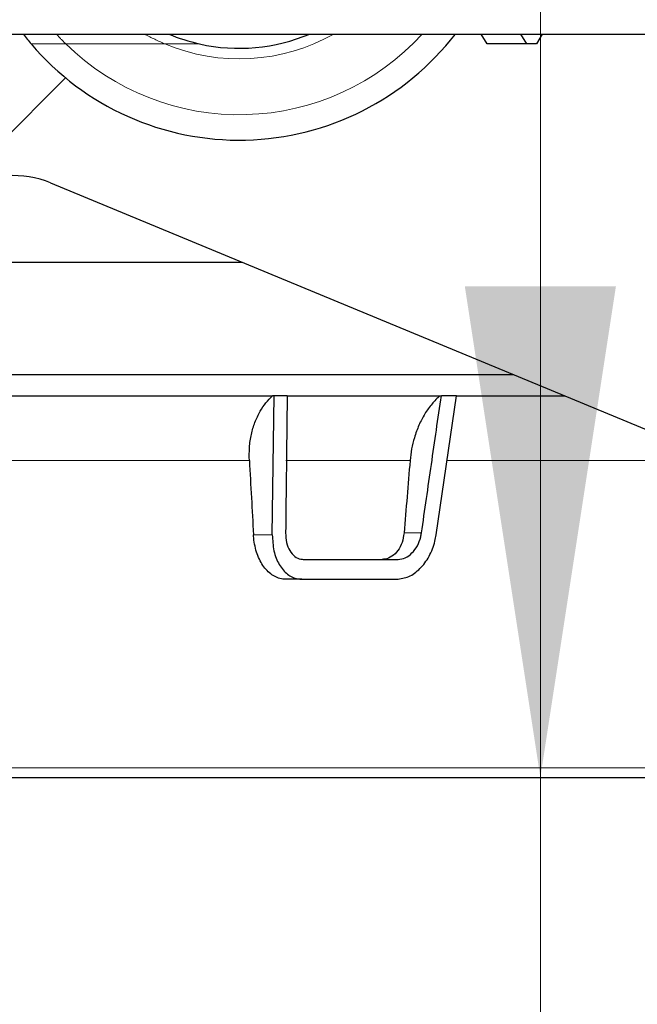
# Model space of a CAD drawing. Units: millimetres. Extents: x 15 to 495, y 5 to 292.
# Drawn here: x 138 to 142, y 253 to 260 of the extents above; entities that cross this region are included whole.
import ezdxf

# ---------------------------------------------------------------- set-up
doc = ezdxf.new("R2010")
doc.units = ezdxf.units.MM
doc.linetypes.add('SLD-Phantom', pattern=[12.699999999999998, 6.35, -1.27, 1.27, -1.27, 1.27, -1.27])
doc.linetypes.add('SLD-Solid', pattern=[0])
doc.styles.add('SLDTEXTSTYLE0', font='GOTHIC.TTF', dxfattribs={"width": 0.913})
doc.dimstyles.new('SLDDIMSTYLE0', dxfattribs={"dimtxt": 3.5, "dimasz": 3.302, "dimexe": 0, "dimexo": 0.0625, "dimgap": 0.875, "dimtad": 1, "dimdec": 0, "dimlfac": 30, "dimrnd": 1e-09, "dimzin": 12, "dimdsep": 46, "dimtxsty": 'SLDTEXTSTYLE0', "dimsah": 1, "dimcen": 0.09, "dimadec": 0, "dimazin": 3, "dimtfac": 1, "dimtdec": 0, "dimtmove": 0, "dimatfit": 0, "dimfxl": 1, "dimfrac": 2, "dimtolj": 1, "dimtzin": 12, "dimarcsym": 0})
pattern_1 = [(45.00000209717174, (0, 0), (-3.175000073408689, 3.174999840982488), [])]

# ---------------------------------------------------------------- blocks, each defined once
blk = doc.blocks.new('_D_2')
at = {"color": 7, "linetype": 'SLD-Solid', "lineweight": 0}
for p, q in [((141.6666796360309, 254.4158575365335), (141.6666796360309, 280.9359974437987)), ((141.6666796360309, 252.7491908698669), (141.6666796360309, 254.4158575365335)), ((141.6666796360309, 252.7491908698669), (141.6666796360309, 246.3991908698669))]:
    blk.add_line(p, q, dxfattribs=at)
at = {"color": 7, "linetype": 'SLD-Solid', "lineweight": 18}
for points in [[(141.6666796360309, 254.4158575365335), (142.174679636031, 257.7178575365335), (141.1586796360309, 257.7178575365335)], [(141.6666796360309, 252.7491908698669), (141.1586796360309, 249.4471908698669), (142.174679636031, 249.4471908698669)]]:
    blk.add_solid(points, dxfattribs=at)
at = {"color": 7, "linetype": 'SLD-Solid', "lineweight": 18, "char_height": 3.5, "attachment_point": 1, "rotation": 90, "style": 'SLDTEXTSTYLE0'}
for s, insert in [('50', (137.195976685654, 275.7637755224144)), ('min. ', (137.195976685654, 265.0255806022918))]:
    blk.add_mtext(s, dxfattribs=dict(at, insert=insert))

msp = doc.modelspace()

# ---------------------------------------------------------------- hatches: boundary and pattern name
at = {"linetype": 'SLD-Solid', "lineweight": 18}
h = msp.add_hatch(dxfattribs=at)
h.set_pattern_fill('DIN 201 grey cast iron', style=0, pattern_type=2)
h.set_pattern_definition(pattern_1)
edge = h.paths.add_edge_path(flags=0)
edge.add_line((145.4211598221509, 258.9491908698669), (146.1437260211869, 258.9491908698929))
edge.add_spline(control_points=[(146.1437260211869, 258.949190869893), (146.1087768591179, 259.0850475790143), (146.0683004556876, 259.21847794039), (146.0220348243154, 259.349190869227)], knot_values=[0.8533116143745454, 0.8533116143745454, 0.8533116143745454, 0.8533116143745454, 0.8598692653673572, 0.8598692653673572, 0.8598692653673572, 0.8598692653673572], weights=[1, 1, 1, 1], degree=3, periodic=0)
edge.add_line((146.0220348243153, 259.349190869227), (144.7745294322013, 259.3491908698668))
edge.add_line((144.7745294322013, 259.3491908698668), (144.7360394142553, 259.4158575365335))
edge.add_line((144.7360394142553, 259.4158575365335), (144.5463527834806, 259.4158575365335))
edge.add_line((144.5463527834806, 259.4158575365335), (144.5078627655346, 259.3491908698668))
edge.add_line((144.5078627655346, 259.3491908698668), (143.6411960988679, 259.3491908698668))
edge.add_line((143.6411960988679, 259.3491908698668), (143.602706080922, 259.4158575365335))
edge.add_line((143.602706080922, 259.4158575365335), (141.6796861168139, 259.4158575365335))
edge.add_line((141.6796861168139, 259.4158575365335), (141.6411960988679, 259.3491908698668))
edge.add_line((141.6411960988679, 259.3491908698668), (141.3078627655346, 259.3491908698668))
edge.add_line((141.3078627655346, 259.3491908698668), (141.2693727475886, 259.4158575365335))
edge.add_line((141.2693727475886, 259.4158575365335), (141.095243541381, 259.4158575365335))
edge.add_arc((139.6411960988679, 260.5394289412907), 1.837570860311689, 220.3701925313065, 322.3060237725881, ccw=False)
edge.add_arc((139.6411960988679, 260.5394289412907), 1.83757086031169, 217.6939762274119, 220.3701925313065, ccw=False)
edge.add_line((138.1871486563549, 259.4158575365335), (138.0130194501473, 259.4158575365335))
edge.add_line((138.0130194501473, 259.4158575365335), (137.9745294322013, 259.3491908698668))
edge.add_line((137.9745294322013, 259.3491908698668), (137.8078627655346, 259.3491908698668))
edge.add_line((137.8078627655346, 259.3491908698668), (137.7693727475886, 259.4158575365335))
edge.add_line((137.7693727475886, 259.4158575365335), (137.3308062319442, 259.4158575365335))
edge.add_line((137.3308062319442, 259.4158575365335), (137.2745294322013, 259.3491908698668))
edge.add_line((137.2745294322013, 259.3491908698668), (136.7745294322013, 259.3491908698668))
edge.add_arc((136.7745294322013, 259.2825242032002), 0.06666666666666725, 90, 185.0000000000138)
edge.add_line((136.7081164523285, 259.2767138203503), (136.7367709975404, 258.9491908698669))
edge.add_line((136.7367709975404, 258.9491908698669), (136.9367709975404, 258.9491908698669))
edge.add_line((136.9367709975404, 258.9491908698669), (137.0300922386347, 257.8825242032003))
edge.add_line((137.0300922386347, 257.8825242032003), (137.4950914853221, 257.8825242032003))
edge.add_arc((138.1288892255708, 257.8270740859601), 0.6362187446517217, 67.50000000000131, 174.999999999992, ccw=False)
edge.add_line((138.3723595985091, 258.4148635623439), (144.8078627655346, 255.7491908698669))
edge.add_line((144.8078627655346, 255.7491908698669), (145.1411960988679, 255.7491908698669))
edge.add_line((145.1411960988679, 255.7491908698669), (145.4211598221509, 258.9491908698669))
h = msp.add_hatch(dxfattribs=at)
h.set_pattern_fill('DIN 201 grey cast iron', style=0, pattern_type=2)
h.set_pattern_definition(pattern_1)
edge = h.paths.add_edge_path(flags=0)
edge.add_arc((139.6411960988679, 260.5394289412907), 1.219744964235457, 247.0951893561204, 257.3717182007287)
edge.add_arc((139.6411960988679, 260.5394289412907), 1.219744964235457, 257.3717182007287, 292.9048106438824)
edge.add_line((140.1159224160127, 259.4158575365335), (139.1664697817232, 259.4158575365335))

# ---------------------------------------------------------------- linework, layer by layer
at = {"color": 7, "linetype": 'SLD-Solid', "lineweight": 25}
for p, q in [((138.0130194501473, 259.4158575365335), (138.1871486563549, 259.4158575365335)), ((138.4101944432274, 259.4158575365335), (139.0053864063665, 259.4158575365335)), ((139.1664697817232, 259.4158575365335), (140.1159224160127, 259.4158575365335)), ((140.2770057913693, 259.4158575365335), (140.8721977545085, 259.4158575365335)), ((141.095243541381, 259.4158575365335), (141.2693727475886, 259.4158575365335)), ((141.2681801371791, 259.4158575365335), (141.5362871083243, 259.4158575365335)), ((141.3078627655346, 259.3491908698668), (141.2693727475886, 259.4158575365335)), ((141.5747771262702, 259.3491908698668), (141.5362871083243, 259.4158575365335)), ((141.5362871083243, 259.4158575365335), (141.6796861168139, 259.4158575365335)), ((141.6796861168139, 259.4158575365335), (141.6411960988679, 259.3491908698668)), ((141.6796861168139, 259.4158575365335), (143.602706080922, 259.4158575365335)), ((141.6411960988679, 259.3491908698668), (141.3078627655346, 259.3491908698668)), ((138.3723595985091, 258.4148635623439), (144.8078627655346, 255.7491908698669)), ((137.4980174655173, 257.8825242032003), (139.6575404991387, 257.8825242032003)), ((136.6698496750375, 257.1261778559705), (141.4835221084721, 257.1261778559705)), ((137.2031830083708, 256.9832716200072), (139.8656298362962, 256.9832716200072)), ((139.8635292645645, 256.047681382111), (139.8749536806816, 256.9832716200072)), ((139.8749536806816, 256.9832716200072), (139.8656298362962, 256.9832716200072)), ((139.9635390585273, 256.9832716200072), (139.8749536806816, 256.9832716200072)), ((139.9632209622344, 256.9832716200072), (140.9913367424963, 256.9832716200072)), ((140.9652093255544, 256.047681382111), (141.1014090094093, 256.9832716200072)), ((140.9913367424962, 256.9832716200072), (141.0005966654869, 256.9832716200072)), ((141.1014090094093, 256.9832716200072), (141.0005966654869, 256.9832716200072)), ((141.1014090094093, 256.9832716200073), (141.8285282814823, 256.9832716200073)), ((140.072032018341, 255.8825242032002), (140.709308192238, 255.8825242032002)), ((140.0621162969557, 255.7491908698669), (139.9540066813662, 255.7491908698669)), ((140.0621162969557, 255.7491908698669), (140.6993924708527, 255.7491908698669)), ((136.9745294322013, 254.4158575365335), (145.789375733862, 254.4158575365335))]:
    msp.add_line(p, q, dxfattribs=at)
at = {"color": 8, "linetype": 'SLD-Phantom', "lineweight": 18}
for p, q in [((138.4745294322013, 259.3491908698668), (138.241196098868, 259.3491908698668)), ((139.1411960988679, 259.3491908698668), (138.4745294322013, 259.3491908698668)), ((139.3745294322013, 259.3491908698668), (139.1411960988679, 259.3491908698668)), ((136.9628702652792, 256.5468992191552), (139.7091978609153, 256.5468992191552)), ((139.9549439997016, 256.5468992191552), (140.7901224712937, 256.5468992191552)), ((141.0352633967595, 256.5468992191552), (142.8820244498647, 256.5468992191552)), ((139.7367758345843, 256.047681382111), (139.8635292645645, 256.047681382111)), ((140.7497269930646, 256.0602047646922), (140.8669260237861, 256.0602047646922)), ((136.9268161564734, 254.4813607094377), (145.8098258882878, 254.4813607094377))]:
    msp.add_line(p, q, dxfattribs=at)
at = {"color": 7, "linetype": 'SLD-Solid', "lineweight": 25}
for centre, radius, start, end in [((139.6411960988679, 260.5394289412907), 1.837570860311702, 217.6939762274127, 220.3701925313073), ((139.6411960988679, 260.5394289412907), 1.837570860311702, 220.3701925313073, 322.3060237725889), ((139.6411960988679, 260.5394289412907), 1.219744964235488, 247.0951893561204, 257.3717182007287), ((139.6411960988679, 260.5394289412907), 1.219744964235488, 257.3717182007287, 292.9048106438824), ((138.1288892255708, 257.8270740859601), 0.6362187446517334, 67.5000000000001, 174.9999999999979)]:
    msp.add_arc(centre, radius, start, end, dxfattribs=at)
at = {"color": 8, "linetype": 'SLD-Phantom', "lineweight": 18}
for radius, start, end in [(1.666666666666681, 222.3876223548242, 225.572995999196), (1.666666666666681, 225.572995999196, 317.6123776451774), (1.29099444873583, 240.4952265335417, 247.2135020004041), (1.29099444873583, 247.2135020004041, 299.5047734664599)]:
    msp.add_arc((139.6411960988679, 260.5394289412907), radius, start, end, dxfattribs=at)
at = {"color": 7, "linetype": 'SLD-Solid', "lineweight": 25}
msp.add_ellipse((149.5269187020727, 241.0627191178322), major_axis=(-7.387795273797593, 110.5103315630436), ratio=0.07996920935507772, start_param=1.424874540362397, end_param=1.429435411058508, dxfattribs=at)
for points, knots in [([(138.1871486563549, 259.4158575365335), (138.1872746149791, 259.4158575365335), (138.1880003788403, 259.4158575365336), (138.2027917507529, 259.4158575365335), (138.2475374152775, 259.4158575365336), (138.31165048538, 259.4158575365335), (138.3696875152476, 259.4158575365335), (138.4025518166946, 259.4158575365336), (138.4101944432274, 259.4158575365335)], [0, 0, 0, 0, 0.04782701827943724, 0.2755755843556681, 0.5024018913893094, 0.7235606570484592, 0.9357137512703797, 1, 1, 1, 1]), ([(139.0053864063665, 259.4158575365335), (139.0209424460552, 259.4158575365335), (139.0519295402218, 259.4158575365336), (139.0927451574156, 259.4158575365335), (139.1295657519464, 259.4158575365336), (139.1602937403532, 259.4158575365335), (139.1641766695838, 259.4158575365335), (139.1664697817232, 259.4158575365335)], [0, 0, 0, 0, 0.1473008205265526, 0.2934181506227348, 0.4378396879123871, 0.6680092375135286, 1, 1, 1, 1]), ([(140.1159224160127, 259.4158575365335), (140.1159690800237, 259.4158575365335), (140.1162340634176, 259.4158575365336), (140.1211480185296, 259.4158575365335), (140.1382937075587, 259.4158575365335), (140.1680380311633, 259.4158575365335), (140.2103366730803, 259.4158575365336), (140.250033404316, 259.4158575365335), (140.2716879673554, 259.4158575365335), (140.2770057913693, 259.4158575365335)], [0, 0, 0, 0, 0.04241365684773961, 0.2408475934102787, 0.4385852150211368, 0.6154794668697857, 0.7939161016948232, 0.9493909019863113, 1, 1, 1, 1]), ([(140.8721977545085, 259.4158575365335), (140.8960115619755, 259.4158575365335), (140.9436907974881, 259.4158575365335), (141.008151676049, 259.4158575365336), (141.0590628266766, 259.4158575365336), (141.090047471647, 259.4158575365335), (141.0936329729119, 259.4158575365335), (141.095243541381, 259.4158575365335)], [0, 0, 0, 0, 0.1993921539107396, 0.3992165250702417, 0.6068655869409405, 0.8234082648487601, 1, 1, 1, 1]), ([(139.7091978609153, 256.5468992191552), (139.7086772108234, 256.5764748461112), (139.7076208633373, 256.6364808648838), (139.7209598812865, 256.7232888474551), (139.7450917562155, 256.8057220986875), (139.7787025607965, 256.8765326920615), (139.8190469220446, 256.9370155240308), (139.8499889082117, 256.9677404261723), (139.8656298362962, 256.9832716200072)], [0, 0, 0, 0, 0.1717080243537176, 0.3483785803792724, 0.520098057295714, 0.6968315645355009, 0.8467507654170889, 1, 1, 1, 1]), ([(139.9635390585273, 256.9832716200072), (139.9626398392032, 256.906351770122), (139.9603917907944, 256.7140521369605), (139.9568584568902, 256.4063646531883), (139.9542689421894, 256.1755913970945), (139.9529741847901, 256.0602047646922)], [0, 0, 0, 0, 0.2499999791930688, 0.6249999754413122, 0.9999999999999999, 0.9999999999999999, 0.9999999999999999, 0.9999999999999999]), ([(140.9913367424963, 256.9832716200072), (140.9730430715802, 256.9657345624416), (140.9359247876203, 256.9301514645754), (140.888484018283, 256.8624503512693), (140.8482357318431, 256.7857001991965), (140.8190870396071, 256.7059304150796), (140.7990323737796, 256.6253720886647), (140.7931135576015, 256.5732428436667), (140.7901224712937, 256.5468992191552)], [0, 0, 0, 0, 0.1720869060958522, 0.3491683367172059, 0.5212533297402846, 0.6983260980350611, 0.8475484538747984, 1, 1, 1, 1]), ([(140.8669260237861, 256.0602047646922), (140.8891791628346, 256.2140532573117), (140.9225588727578, 256.4448260055772), (140.9671339949308, 256.7525120617033), (140.9894424418419, 256.9063517663687), (141.0005966654869, 256.9832716200072)], [0, 0, 0, 0, 0.4999999654139659, 0.7499999784624614, 1, 1, 1, 1]), ([(140.7901224712937, 256.5468992191552), (140.7833823955892, 256.4657836340137), (140.7699022439242, 256.303552460649), (140.7564520767696, 256.1413206643717), (140.7497269930646, 256.0602047646922)], [0, 0, 0, 0, 0.4999999905020636, 1, 1, 1, 1]), ([(139.9540066813662, 255.7491908698669), (139.9472258410245, 255.749471330767), (139.9151227641125, 255.7507991393265), (139.8591733210278, 255.7736067450088), (139.7972412087209, 255.837534582742), (139.7538224242228, 255.9291902002697), (139.739394649658, 256.0048276930011), (139.7369541784107, 256.0447630046488), (139.7367758345843, 256.047681382111)], [0, 0, 0, 0, 0.06177306510278724, 0.2924571823208236, 0.5225281086477163, 0.7522354633376555, 0.9818939577558157, 0.9999999999999999, 0.9999999999999999, 0.9999999999999999, 0.9999999999999999]), ([(139.8635292645645, 256.047681382111), (139.865535431386, 256.0108218149265), (139.8695481986034, 255.9370947144364), (139.9068897868359, 255.8437342514347), (139.9630733693133, 255.777590818296), (140.0190408831016, 255.7515138267345), (140.0531201874019, 255.7496760091285), (140.0621162969557, 255.7491908698669)], [0, 0, 0, 0, 0.2305279724254796, 0.4611057667540058, 0.6904304708113346, 0.9182811546105525, 1, 1, 1, 1]), ([(139.9529741847901, 256.0602047646922), (139.9541935716752, 256.0382450563107), (139.9566328427408, 255.9943166838502), (139.9791020694785, 255.9387066822042), (140.0127846603841, 255.8994518564835), (140.0462197947646, 255.8839279472087), (140.0665671998011, 255.8828213959725), (140.072032018341, 255.8825242032002)], [0, 0, 0, 0, 0.2305514840289292, 0.461196992501945, 0.6897313239963254, 0.9166693733213548, 1, 1, 1, 1]), ([(140.7497269930646, 256.0602047646922), (140.7462988389872, 256.0383500522207), (140.7394413529466, 255.9946331181754), (140.7094908428058, 255.939234075419), (140.669089815663, 255.8999472050541), (140.6311396629027, 255.8840338210531), (140.6087841994984, 255.8828552924251), (140.6025037809534, 255.8825242032002)], [0, 0, 0, 0, 0.2288843265183733, 0.4578472958369281, 0.684652621601697, 0.9114080756203263, 1, 1, 1, 1]), ([(140.6993924708527, 255.7491908698669), (140.726927620029, 255.7528014179057), (140.782000216151, 255.7600228152784), (140.8594636648269, 255.8165362743356), (140.9213457437507, 255.89984596881), (140.9538336219096, 255.982784752998), (140.9627294992245, 256.0335343566066), (140.9652093255544, 256.047681382111)], [0, 0, 0, 0, 0.2277491708900232, 0.4555173471270658, 0.6830488425988613, 0.9116462831511977, 1, 1, 1, 1]), ([(140.709308192238, 255.8825242032002), (140.7257444819122, 255.8846675532588), (140.7586225724029, 255.8889549720483), (140.8046391746188, 255.9226801953477), (140.8411470659004, 255.9723795152778), (140.8602200902365, 256.0216740023409), (140.8654602649072, 256.0517828489946), (140.8669260237861, 256.0602047646922)], [0, 0, 0, 0, 0.2285148253559972, 0.4571062724877059, 0.6842885204419094, 0.9116905573908117, 1, 1, 1, 1])]:
    msp.add_open_spline(points, degree=3, knots=knots, dxfattribs=at)

# ---------------------------------------------------------------- dimensions: what is measured, and where the dimension line sits
at = {"color": 7, "linetype": 'SLD-Solid', "lineweight": 18}
dim = msp.add_linear_dim(base=(141.6666796360309, 254.4158575365335), p1=(138.141196098868, 252.7491908698669), p2=(136.9745294322013, 254.4158575365335), angle=90.0000000000002, text='min. <>', dimstyle='SLDDIMSTYLE0', dxfattribs=at)
dim.commit()
dim.dimension.update_dxf_attribs({"geometry": '_D_2', "text_midpoint": (141.6666796360309, 272.9807890230452), "dimtype": 160})

doc.saveas('drawing.dxf')
